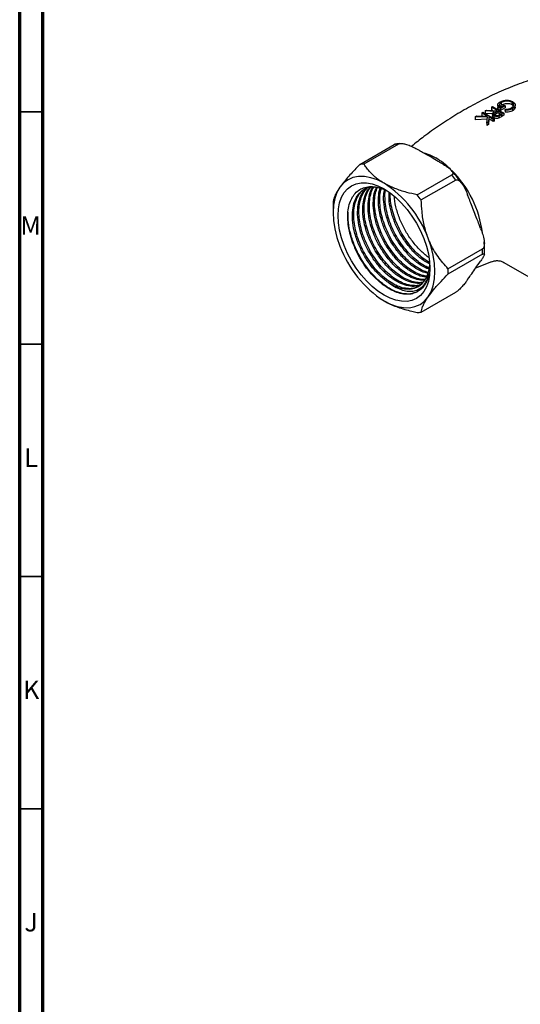
# Model space of a CAD drawing. Units: millimetres. Extents: x 5 to 795, y 5 to 795.
# Drawn here: x 5 to 113, y 408 to 620 of the extents above; entities that cross this region are included whole.
import ezdxf

# ---------------------------------------------------------------- set-up
doc = ezdxf.new("R2010")
doc.units = ezdxf.units.MM
doc.styles.add('SLDTEXTSTYLE0', font='TXT', dxfattribs={"width": 0.75})

msp = doc.modelspace()

# ---------------------------------------------------------------- linework, layer by layer
at = {"color": 7, "linetype": 'Continuous', "lineweight": 70}
for p, q in [((5, 5), (5, 795)), ((10, 10), (10, 790))]:
    msp.add_line(p, q, dxfattribs=at)
at = {"color": 7, "linetype": 'Continuous', "lineweight": 25}
for p, q in [((108.69, 602.02), (108.69, 601.44)), ((110.93, 602.09), (110.93, 601.59)), ((104.47, 599.8), (104.7, 599.93)), ((104.7, 599.93), (107.17, 598.5)), ((105.2, 600.22), (105.48, 600.38)), ((107.25, 600.09), (105.2, 600.22)), ((105.2, 600.22), (105.2, 599.64)), ((105.48, 600.38), (107.53, 600.25)), ((106.57, 601.01), (106.79, 601.14)), ((107.71, 600.35), (106.57, 601.01)), ((106.57, 601.01), (106.57, 600.42)), ((106.79, 601.14), (109.26, 599.71)), ((107.96, 600.2), (107.51, 599.95)), ((107.51, 599.95), (107.51, 599.52)), ((107.53, 600.25), (107.71, 600.35)), ((107.91, 601.48), (107.91, 600.93)), ((108.79, 599.73), (107.96, 600.2)), ((107.96, 600.2), (107.96, 599.78)), ((108.47, 601.01), (109.3, 601.49)), ((109.55, 601.34), (108.5, 600.74)), ((109.55, 600.89), (108.5, 600.3)), ((108.5, 600.74), (108.5, 600.3)), ((109.3, 601.49), (109.55, 601.34)), ((109.51, 600.34), (109.52, 600.55)), ((109.51, 600.34), (109.51, 599.92)), ((109.55, 601.34), (109.55, 600.89)), ((111.11, 600.7), (111.11, 600.25)), ((111.68, 601), (111.68, 601.54)), ((103.03, 598.97), (103.33, 599.14)), ((105.71, 598.94), (103.03, 598.97)), ((103.03, 598.97), (103.03, 598.28)), ((105.71, 598.48), (103.03, 598.28)), ((103.33, 599.14), (105.67, 599.11)), ((105.67, 599.11), (104.47, 599.8)), ((104.47, 599.8), (104.47, 599.17)), ((104.6, 599.12), (104.47, 599.17)), ((106.72, 599.64), (105.2, 599.61)), ((105.6, 597.59), (105.71, 598.94)), ((105.92, 597.78), (105.6, 597.59)), ((106.01, 598.92), (105.92, 597.78)), ((106.01, 598.47), (105.92, 597.28)), ((105.92, 597.78), (105.92, 597.28)), ((106.95, 598.37), (106.01, 598.92)), ((106.01, 598.92), (106.01, 598.47)), ((106.77, 599.63), (106.77, 599.13)), ((107.17, 598.5), (106.95, 598.37)), ((106.95, 598.37), (106.95, 597.92)), ((107.17, 598.05), (106.95, 597.92)), ((107.05, 599.19), (107.05, 598.77)), ((107.17, 598.5), (107.17, 598.05)), ((107.51, 599.52), (107.25, 599.34)), ((107.96, 599.78), (107.51, 599.52)), ((108.17, 599.12), (108.17, 598.69)), ((108.39, 598.79), (108.17, 598.69)), ((108.32, 599.46), (108.79, 599.73)), ((108.59, 598.9), (108.39, 598.79)), ((108.59, 598.9), (108.77, 599.01)), ((109.26, 599.71), (108.77, 599.42)), ((108.77, 599.42), (108.77, 599.01)), ((109.26, 599.71), (109.26, 599.3)), ((105.6, 597.59), (105.6, 597.08)), ((105.92, 597.28), (105.6, 597.08)), ((78.23, 588.7), (85.66, 592.99)), ((86.53, 593.06), (79.11, 588.78)), ((91.19, 591.6), (90.53, 591.98)), ((96.14, 588.74), (95.48, 589.12)), ((90.6, 582.15), (98.02, 586.43)), ((98.89, 585.34), (91.47, 581.06)), ((101.76, 581.31), (101.42, 582.17)), ((72.48, 579.95), (72.48, 578.32)), ((104.23, 574.94), (103.9, 575.79)), ((97.21, 566.25), (104.64, 570.54)), ((104.64, 569.37), (97.21, 565.08)), ((103.21, 566.44), (106.65, 567.77)), ((103.9, 567.42), (104.23, 567.89)), ((109.25, 567.6), (118.22, 562.42)), ((101.42, 563.9), (101.76, 564.37)), ((91.47, 556.91), (98.89, 561.2))]:
    msp.add_line(p, q, dxfattribs=at)
at = {"color": 7, "linetype": 'Continuous', "lineweight": 35}
for p, q in [((10, 600), (5, 600)), ((10, 550), (5, 550)), ((10, 500), (5, 500)), ((10, 450), (5, 450))]:
    msp.add_line(p, q, dxfattribs=at)
at = {"color": 8, "linetype": 'Continuous', "lineweight": 25, "flags": 128}
msp.add_lwpolyline([(92.06, 591.19), (93.28, 590.76), (94.58, 590.11)], dxfattribs=at)
at = {"color": 7, "linetype": 'Continuous', "lineweight": 25, "flags": 128}
for points in [[(83.44, 584.65), (82.01, 585.36), (80.6, 585.85), (79.24, 586.1), (77.96, 586.11), (76.76, 585.88), (75.69, 585.41), (74.74, 584.71), (73.94, 583.8)], [(73.94, 583.8), (73.31, 582.68), (72.85, 581.38), (72.57, 579.91), (72.48, 578.32), (72.57, 576.61), (72.85, 574.82), (73.31, 572.99), (73.94, 571.14)], [(83.44, 583.42), (84.73, 582.58), (86, 581.55), (87.22, 580.36), (88.39, 579.03), (89.46, 577.58), (90.44, 576.03), (91.29, 574.41), (92.01, 572.76), (92.58, 571.08), (93, 569.43), (93.25, 567.81), (93.34, 566.27), (93.25, 564.83), (93, 563.51), (92.58, 562.33), (92.01, 561.32), (91.29, 560.5), (90.44, 559.86), (89.46, 559.44), (88.39, 559.23), (87.22, 559.24), (86, 559.47), (84.73, 559.91), (83.44, 560.56), (82.14, 561.4), (80.87, 562.43), (79.65, 563.61), (78.49, 564.95), (77.41, 566.4), (76.44, 567.95), (75.58, 569.56), (74.86, 571.22), (74.29, 572.89), (73.87, 574.55), (73.62, 576.16), (73.54, 577.7), (73.62, 579.15), (73.87, 580.47), (74.29, 581.64), (74.86, 582.65), (75.58, 583.48), (76.44, 584.11), (77.41, 584.54), (78.49, 584.75), (79.65, 584.74), (80.87, 584.51), (82.14, 584.07), (83.44, 583.42)], [(92.93, 560.18), (93.56, 561.3), (94.02, 562.6), (94.3, 564.06), (94.4, 565.66), (94.3, 567.37), (94.02, 569.15), (93.56, 570.99), (92.93, 572.84)], [(84.3, 563.34), (85.51, 562.65), (86.71, 562.17), (87.87, 561.9), (88.97, 561.86), (89.98, 562.04), (90.89, 562.44), (91.68, 563.05), (92.33, 563.85), (92.82, 564.84), (93.15, 566), (93.31, 567.14)], [(83.44, 559.33), (84.87, 558.61), (86.27, 558.13), (87.63, 557.87), (88.92, 557.86), (90.11, 558.1), (91.19, 558.57), (92.13, 559.26), (92.93, 560.18)]]:
    msp.add_lwpolyline(points, dxfattribs=at)
at = {"color": 7, "linetype": 'Continuous', "lineweight": 25}
for centre, radius, start, end in [((102.37, 589.38), 11.81, 67.493, 69.166), ((98.76, 585.06), 15.25, 57.5023, 61.6114), ((101.2, 586.92), 14.53, 60.142, 62.263), ((116.75, 585.99), 15.27, 119.3344, 121.4891), ((86.72, 586.02), 7.05, 91.5367, 98.6824), ((79.29, 581.73), 7.05, 91.5367, 98.6824), ((76.41, 568.17), 28.29, 37.3804, 40.2088), ((70.61, 564.61), 23.79, 20.2271, 57.362), ((68.99, 563.88), 28.29, 37.3804, 40.2088), ((88.47, 579.95), 16, 177.9424, 180.0107), ((96.27, 579.36), 23.79, 200.2271, 237.362), ((88.15, 569.95), 16.5, 357.9737, 2.0263), ((80.73, 565.67), 16.5, 357.9737, 2.0263), ((90.41, 563.88), 7.05, 271.5367, 278.6824)]:
    msp.add_arc(centre, radius, start, end, dxfattribs=at)
at = {"color": 8, "linetype": 'Continuous', "lineweight": 25}
for centre, radius, start, end in [((85.97, 575.54), 16.92, 46.0209, 59.4266), ((81.92, 571.16), 22.88, 7.0209, 45.2895)]:
    msp.add_arc(centre, radius, start, end, dxfattribs=at)
at = {"color": 7, "linetype": 'Continuous', "lineweight": 25}
for points, knots in [([(116.28, 607.32), (115.53, 607.08), (113.45, 606.42), (110.11, 605.1), (106.27, 603.4), (102.53, 601.49), (98.9, 599.4), (95.39, 597.14), (92.2, 594.88), (90.25, 593.3), (89.38, 592.59)], [0, 0, 0, 0, 0.077464, 0.213532, 0.349522, 0.485277, 0.62066, 0.755549, 0.889786, 1, 1, 1, 1]), ([(108.5, 600.74), (108.33, 600.85), (107.99, 601.09), (107.86, 601.52), (108.05, 601.91), (108.32, 602.09), (108.46, 602.18)], [0, 0, 0, 0, 0.2803512, 0.5593674, 0.7793709, 1, 1, 1, 1]), ([(108.69, 602.02), (108.58, 601.94), (108.34, 601.78), (108.21, 601.49), (108.25, 601.22), (108.4, 601.08), (108.47, 601.01)], [0, 0, 0, 0, 0.280254, 0.559912, 0.779941, 1, 1, 1, 1]), ([(108.46, 602.18), (108.71, 602.3), (109.16, 602.51), (109.74, 602.52), (110, 602.53)], [0, 0, 0, 0, 0.559617, 1, 1, 1, 1]), ([(110.93, 602.09), (110.74, 602.17), (110.36, 602.32), (109.68, 602.34), (109.11, 602.22), (108.83, 602.09), (108.69, 602.02)], [0, 0, 0, 0, 0.279061, 0.558584, 0.779236, 1, 1, 1, 1]), ([(110, 602.53), (110.24, 602.5), (110.67, 602.45), (110.99, 602.29), (111.14, 602.22)], [0, 0, 0, 0, 0.559317, 1, 1, 1, 1]), ([(110.86, 600.85), (111, 600.95), (111.27, 601.16), (111.37, 601.52), (111.25, 601.85), (111.03, 602.01), (110.93, 602.09)], [0, 0, 0, 0, 0.279847, 0.559555, 0.779847, 1, 1, 1, 1]), ([(111.14, 602.22), (111.31, 602.09), (111.65, 601.84), (111.73, 601.38), (111.53, 600.99), (111.25, 600.8), (111.11, 600.7)], [0, 0, 0, 0, 0.27959, 0.559072, 0.779411, 1, 1, 1, 1]), ([(107.05, 599.19), (106.98, 599.24), (106.83, 599.34), (106.75, 599.53), (106.82, 599.81), (107.07, 599.98), (107.25, 600.09)], [0, 0, 0, 0, 0.18712, 0.373979, 0.560911, 1, 1, 1, 1]), ([(107.51, 599.95), (107.36, 599.86), (107.17, 599.75), (107.1, 599.57), (107.11, 599.45), (107.21, 599.37), (107.27, 599.32)], [0, 0, 0, 0, 0.499827, 0.625498, 0.751208, 1, 1, 1, 1]), ([(108.5, 600.3), (108.33, 600.4), (108.05, 600.57), (107.9, 600.8), (107.92, 600.91), (107.93, 600.93)], [0, 0, 0, 0, 0.547239, 0.918036, 1, 1, 1, 1]), ([(108.69, 601.44), (108.56, 601.36), (108.4, 601.27), (108.35, 601.17), (108.34, 601.16)], [0, 0, 0, 0, 0.881203, 1, 1, 1, 1]), ([(110.93, 601.59), (110.8, 601.64), (110.54, 601.74), (110.05, 601.78), (109.54, 601.74), (109.07, 601.62), (108.82, 601.49), (108.69, 601.44)], [0, 0, 0, 0, 0.197824, 0.396014, 0.598474, 0.806136, 1, 1, 1, 1]), ([(111.11, 600.7), (110.84, 600.58), (110.37, 600.37), (109.77, 600.35), (109.51, 600.34)], [0, 0, 0, 0, 0.558579, 1, 1, 1, 1]), ([(111.11, 600.25), (111, 600.19), (110.72, 600.06), (110.16, 599.94), (109.72, 599.93), (109.51, 599.92)], [0, 0, 0, 0, 0.251657, 0.634047, 1, 1, 1, 1]), ([(109.52, 600.55), (109.8, 600.57), (110.3, 600.6), (110.69, 600.77), (110.86, 600.85)], [0, 0, 0, 0, 0.55984, 1, 1, 1, 1]), ([(111.26, 601.29), (111.2, 601.37), (111.12, 601.49), (110.97, 601.57), (110.93, 601.59)], [0, 0, 0, 0, 0.711665, 1, 1, 1, 1]), ([(111.66, 601), (111.66, 600.91), (111.65, 600.71), (111.43, 600.45), (111.2, 600.3), (111.11, 600.25)], [0, 0, 0, 0, 0.3089058, 0.7088327, 1, 1, 1, 1]), ([(107.05, 598.77), (106.97, 598.82), (106.84, 598.92), (106.76, 599.05), (106.77, 599.11), (106.78, 599.13)], [0, 0, 0, 0, 0.492715, 0.893255, 1, 1, 1, 1]), ([(108.17, 599.12), (108.07, 599.09), (107.86, 599.03), (107.53, 599.03), (107.25, 599.09), (107.12, 599.16), (107.05, 599.19)], [0, 0, 0, 0, 0.279797, 0.5595, 0.779626, 1, 1, 1, 1]), ([(108.17, 598.69), (108.08, 598.66), (107.88, 598.61), (107.55, 598.61), (107.26, 598.67), (107.11, 598.74), (107.05, 598.77)], [0, 0, 0, 0, 0.266392, 0.534321, 0.788575, 1, 1, 1, 1]), ([(107.27, 599.32), (107.31, 599.3), (107.39, 599.26), (107.54, 599.24), (107.69, 599.23), (107.99, 599.26), (108.18, 599.37), (108.32, 599.46)], [0, 0, 0, 0, 0.125307, 0.250617, 0.375954, 0.501281, 1, 1, 1, 1]), ([(108.77, 599.42), (108.66, 599.36), (108.48, 599.25), (108.27, 599.16), (108.17, 599.12)], [0, 0, 0, 0, 0.56024, 1, 1, 1, 1]), ([(85.91, 593.09), (85.89, 593.09), (85.84, 593.08), (85.74, 593.04), (85.67, 592.99), (85.66, 592.99)], [0, 0, 0, 0, 0.27703, 0.907661, 1, 1, 1, 1]), ([(87.18, 593.17), (86.93, 593.18), (86.49, 593.19), (86.08, 593.1), (85.91, 593.07)], [0, 0, 0, 0, 0.5767087, 1, 1, 1, 1]), ([(86.53, 593.06), (86.59, 593.09), (86.74, 593.16), (87.07, 593.21), (87.61, 593.18), (88.42, 592.99), (89.36, 592.62), (90.07, 592.24), (90.45, 592.02), (90.53, 591.98)], [0, 0, 0, 0, 0.050947, 0.114335, 0.210978, 0.391569, 0.660297, 0.930412, 1, 1, 1, 1]), ([(95.48, 589.12), (95.24, 589.26), (94.53, 589.68), (93.13, 590.52), (91.91, 591.18), (91.2, 591.59), (91.19, 591.6)], [0, 0, 0, 0, 0.170715, 0.5, 0.99482, 1, 1, 1, 1]), ([(78.23, 588.7), (77.49, 587.93), (76.36, 586.77), (75.1, 585.31), (74.4, 584.43), (74.06, 583.95), (73.94, 583.8)], [0, 0, 0, 0, 0.437945, 0.664356, 0.890655, 1, 1, 1, 1]), ([(83.44, 584.65), (83.3, 584.73), (82.41, 585.25), (80.98, 586.37), (79.8, 587.72), (79.26, 588.55), (79.11, 588.78)], [0, 0, 0, 0, 0.069924, 0.453027, 0.849354, 1, 1, 1, 1]), ([(96.14, 588.74), (96.53, 588.51), (97.12, 588.15), (97.82, 587.59), (98.17, 587.18), (98.27, 586.83), (98.24, 586.64), (98.13, 586.5), (98.05, 586.45), (98.02, 586.43)], [0, 0, 0, 0, 0.350161, 0.541357, 0.761871, 0.841262, 0.921227, 0.974986, 1, 1, 1, 1]), ([(100.29, 584.48), (100.23, 584.56), (99.83, 585.17), (99.03, 586.2), (98.24, 587.08), (97.87, 587.5)], [0, 0, 0, 0, 0.074618, 0.559135, 1, 1, 1, 1]), ([(98.89, 585.34), (98.96, 585.37), (99.1, 585.43), (99.37, 585.38), (99.78, 585.14), (100.31, 584.51), (100.87, 583.53), (101.22, 582.68), (101.4, 582.22), (101.42, 582.17)], [0, 0, 0, 0, 0.052836, 0.117154, 0.215728, 0.401312, 0.68138, 0.962915, 1, 1, 1, 1]), ([(73.94, 583.8), (73.64, 583.33), (73.02, 582.38), (72.6, 581.33), (72.52, 580.78), (72.49, 580.53)], [0, 0, 0, 0, 0.345618, 0.702009, 1, 1, 1, 1]), ([(89.27, 560.8), (88.85, 560.77), (88, 560.69), (86.57, 560.99), (85.09, 561.59), (83.57, 562.5), (82.09, 563.7), (80.67, 565.15), (79.37, 566.79), (78.21, 568.6), (77.23, 570.5), (76.47, 572.47), (75.94, 574.42), (75.65, 576.32), (75.61, 578.09), (75.83, 579.72), (76.3, 581.12), (77, 582.28), (77.91, 583.15), (79.01, 583.72), (80.26, 583.97), (81.64, 583.89), (82.87, 583.59), (83.64, 583.21), (83.91, 583.07)], [0, 0, 0, 0, 0.046267, 0.092533, 0.140122, 0.186721, 0.234691, 0.280951, 0.328559, 0.3747, 0.422187, 0.468137, 0.515436, 0.56112, 0.60813, 0.653768, 0.700755, 0.745982, 0.792521, 0.83775, 0.884312, 0.929179, 0.975353, 1, 1, 1, 1]), ([(84.3, 563.34), (84.2, 563.42), (83.49, 563.91), (82.2, 565.02), (80.55, 566.91), (79.12, 569.06), (77.96, 571.39), (77.12, 573.81), (76.66, 576.17), (76.59, 578.38), (76.91, 580.34), (77.63, 581.97), (78.71, 583.15), (79.77, 583.8), (80.53, 583.87), (80.75, 583.89)], [0, 0, 0, 0, 0.01557, 0.102218, 0.189546, 0.275498, 0.36077, 0.44791, 0.534963, 0.620093, 0.70624, 0.79359, 0.880087, 0.965049, 1, 1, 1, 1]), ([(90.96, 562.51), (90.71, 562.37), (90.12, 562.05), (89.01, 561.91), (87.73, 562.04), (86.36, 562.48), (84.95, 563.22), (83.55, 564.23), (82.2, 565.5), (80.93, 566.97), (79.79, 568.62), (78.79, 570.39), (77.98, 572.24), (77.39, 574.12), (77.01, 575.96), (76.88, 577.72), (76.98, 579.35), (77.32, 580.81), (77.9, 582.04), (78.64, 583), (79.27, 583.39), (79.55, 583.58)], [0, 0, 0, 0, 0.041519, 0.095222, 0.148926, 0.202631, 0.256336, 0.31004, 0.363743, 0.417447, 0.471151, 0.524856, 0.578561, 0.632264, 0.685968, 0.739673, 0.793379, 0.847082, 0.900786, 0.954491, 1, 1, 1, 1]), ([(91.19, 562.75), (90.91, 562.64), (90.16, 562.36), (88.74, 562.47), (87.08, 563), (85.86, 563.68), (84.61, 564.56), (83.32, 565.67), (81.67, 567.56), (80.24, 569.71), (79.08, 572.04), (78.24, 574.45), (77.78, 576.82), (77.71, 579.03), (78.04, 580.98), (78.72, 582.6), (79.44, 583.3), (79.79, 583.64)], [0, 0, 0, 0, 0.045794, 0.120255, 0.188619, 0.255574, 0.268853, 0.342756, 0.417237, 0.490546, 0.563275, 0.637597, 0.711844, 0.784452, 0.857927, 0.932428, 1, 1, 1, 1]), ([(91.21, 562.77), (91.2, 562.76), (90.84, 562.61), (89.99, 562.57), (88.7, 562.72), (87.33, 563.2), (85.92, 563.97), (84.52, 565.01), (83.18, 566.3), (81.92, 567.8), (80.79, 569.46), (79.82, 571.24), (79.03, 573.1), (78.45, 574.97), (78.11, 576.81), (78, 578.56), (78.13, 580.17), (78.49, 581.61), (79.11, 582.79), (79.61, 583.5), (79.95, 583.73), (79.95, 583.73)], [0, 0, 0, 0, 0.00239, 0.061052, 0.119713, 0.178374, 0.237037, 0.2957, 0.354362, 0.413023, 0.471686, 0.53035, 0.589011, 0.647672, 0.706335, 0.764997, 0.823659, 0.882321, 0.940982, 0.999643, 1, 1, 1, 1]), ([(91.68, 563.2), (91.6, 563.18), (91.05, 562.99), (89.86, 563.14), (88.2, 563.64), (86.98, 564.33), (85.74, 565.21), (84.44, 566.32), (82.8, 568.2), (81.36, 570.36), (80.2, 572.69), (79.36, 575.1), (78.9, 577.47), (78.83, 579.68), (79.17, 581.63), (79.74, 583.07), (80.33, 583.66), (80.53, 583.87)], [0, 0, 0, 0, 0.013759, 0.092901, 0.165562, 0.236726, 0.25084, 0.329388, 0.408552, 0.486469, 0.56377, 0.642765, 0.721679, 0.798852, 0.876945, 0.95613, 1, 1, 1, 1]), ([(91.84, 563.34), (91.69, 563.31), (91.17, 563.19), (90.14, 563.31), (88.78, 563.7), (87.38, 564.4), (85.98, 565.38), (84.62, 566.62), (83.34, 568.07), (82.17, 569.7), (81.16, 571.46), (80.32, 573.3), (79.7, 575.17), (79.29, 577.02), (79.13, 578.79), (79.19, 580.45), (79.52, 581.92), (79.99, 583.09), (80.45, 583.65), (80.64, 583.88)], [0, 0, 0, 0, 0.023476, 0.085604, 0.147733, 0.209863, 0.271991, 0.334119, 0.396247, 0.458374, 0.520504, 0.582633, 0.644761, 0.706889, 0.769019, 0.831149, 0.893277, 0.955405, 1, 1, 1, 1]), ([(92.26, 563.79), (91.82, 563.78), (90.89, 563.76), (89.32, 564.31), (88.11, 564.98), (86.86, 565.85), (85.56, 566.96), (83.92, 568.85), (82.49, 571.01), (81.32, 573.34), (80.49, 575.75), (80.03, 578.12), (79.95, 580.33), (80.31, 582.25), (80.71, 583.46), (81.08, 583.87), (81.09, 583.88)], [0, 0, 0, 0, 0.069566, 0.147706, 0.224236, 0.239415, 0.323886, 0.40902, 0.492812, 0.575942, 0.660893, 0.745759, 0.82875, 0.912733, 0.997888, 1, 1, 1, 1]), ([(92.33, 563.94), (92.08, 563.93), (91.41, 563.92), (90.23, 564.23), (88.84, 564.86), (87.43, 565.77), (86.06, 566.95), (84.76, 568.35), (83.56, 569.94), (82.51, 571.67), (81.63, 573.5), (80.95, 575.37), (80.49, 577.23), (80.26, 579.03), (80.28, 580.71), (80.54, 582.23), (80.89, 583.29), (81.22, 583.75), (81.3, 583.87)], [0, 0, 0, 0, 0.04081, 0.107778, 0.174749, 0.24172, 0.308688, 0.375657, 0.442627, 0.509597, 0.576566, 0.643534, 0.710503, 0.777472, 0.844442, 0.911412, 0.97838, 1, 1, 1, 1]), ([(92.56, 564.47), (92.39, 564.47), (91.72, 564.48), (90.44, 564.97), (89.23, 565.63), (87.98, 566.5), (86.69, 567.61), (85.04, 569.5), (83.61, 571.66), (82.45, 573.99), (81.61, 576.4), (81.15, 578.77), (81.09, 580.96), (81.32, 582.68), (81.72, 583.49), (81.87, 583.79)], [0, 0, 0, 0, 0.028867, 0.114017, 0.197413, 0.213954, 0.306004, 0.398775, 0.490085, 0.580673, 0.673246, 0.765725, 0.856163, 0.94768, 1, 1, 1, 1]), ([(92.63, 564.64), (92.31, 564.68), (91.56, 564.8), (90.3, 565.33), (88.89, 566.17), (87.51, 567.29), (86.18, 568.64), (84.96, 570.19), (83.87, 571.89), (82.94, 573.7), (82.22, 575.57), (81.7, 577.43), (81.42, 579.25), (81.38, 580.96), (81.56, 582.5), (81.86, 583.34), (82.01, 583.75)], [0, 0, 0, 0, 0.052729, 0.126102, 0.199477, 0.272851, 0.346224, 0.419597, 0.492973, 0.566349, 0.639722, 0.713095, 0.78647, 0.859845, 0.933218, 1, 1, 1, 1]), ([(92.88, 565.24), (92.44, 565.36), (91.48, 565.62), (90.35, 566.28), (89.1, 567.15), (87.81, 568.26), (86.16, 570.15), (84.73, 572.3), (83.57, 574.63), (82.73, 577.04), (82.26, 579.42), (82.23, 581.6), (82.36, 583.01), (82.61, 583.56), (82.62, 583.58)], [0, 0, 0, 0, 0.077305, 0.169188, 0.187412, 0.288829, 0.391042, 0.491644, 0.591451, 0.693445, 0.795335, 0.894976, 0.995806, 1, 1, 1, 1]), ([(92.97, 565.43), (92.57, 565.56), (91.71, 565.83), (90.35, 566.6), (88.96, 567.65), (87.62, 568.95), (86.37, 570.45), (85.24, 572.12), (84.27, 573.91), (83.49, 575.77), (82.93, 577.64), (82.59, 579.47), (82.5, 581.21), (82.58, 582.58), (82.79, 583.28), (82.86, 583.52)], [0, 0, 0, 0, 0.071496, 0.152153, 0.232808, 0.313462, 0.394118, 0.474773, 0.555429, 0.636085, 0.71674, 0.797394, 0.878052, 0.958709, 1, 1, 1, 1]), ([(93.21, 566.14), (93.03, 566.19), (92.33, 566.4), (91.47, 566.93), (90.23, 567.8), (88.93, 568.91), (87.29, 570.8), (85.85, 572.95), (84.69, 575.28), (83.85, 577.7), (83.41, 580.05), (83.3, 581.98), (83.5, 582.96), (83.57, 583.32)], [0, 0, 0, 0, 0.03423, 0.135668, 0.155787, 0.267751, 0.380592, 0.491656, 0.601842, 0.714441, 0.826927, 0.93693, 1, 1, 1, 1]), ([(90.6, 582.15), (89.83, 582.32), (88.16, 582.7), (85.68, 583.49), (84.19, 584.26), (83.44, 584.65)], [0, 0, 0, 0, 0.291654, 0.640986, 1, 1, 1, 1]), ([(93.19, 566.38), (92.73, 566.59), (91.81, 567.02), (90.41, 568.02), (89.06, 569.26), (87.78, 570.72), (86.62, 572.36), (85.61, 574.12), (84.79, 575.96), (84.17, 577.84), (83.77, 579.69), (83.63, 581.44), (83.63, 582.62), (83.75, 583.15), (83.76, 583.18)], [0, 0, 0, 0, 0.088919, 0.179325, 0.269728, 0.360131, 0.450537, 0.540943, 0.631347, 0.72175, 0.812154, 0.902559, 0.992963, 1, 1, 1, 1]), ([(93.24, 567.27), (92.88, 567.46), (92.41, 567.7), (91.35, 568.45), (90.05, 569.55), (88.41, 571.45), (86.98, 573.6), (85.81, 575.93), (84.98, 578.34), (84.51, 580.64), (84.52, 582), (84.52, 582.63)], [0, 0, 0, 0, 0.078299, 0.101792, 0.232532, 0.364297, 0.493987, 0.62265, 0.754133, 0.885483, 1, 1, 1, 1]), ([(93.2, 567.57), (92.76, 567.85), (91.85, 568.41), (90.5, 569.59), (89.2, 571), (88.01, 572.6), (86.96, 574.34), (86.09, 576.16), (85.42, 578.04), (84.97, 579.89), (84.77, 581.38), (84.79, 582.18), (84.8, 582.43)], [0, 0, 0, 0, 0.101069, 0.207406, 0.313743, 0.420079, 0.526419, 0.632758, 0.739094, 0.845431, 0.951771, 1, 1, 1, 1]), ([(93.07, 568.68), (93.03, 568.7), (92.4, 569.14), (91.18, 570.21), (89.53, 572.09), (88.1, 574.25), (86.93, 576.58), (86.12, 578.98), (85.71, 580.76), (85.69, 581.64), (85.69, 581.78)], [0, 0, 0, 0, 0.009684, 0.169661, 0.330892, 0.489583, 0.647019, 0.807905, 0.968628, 1, 1, 1, 1]), ([(92.93, 572.84), (92.62, 573.75), (92, 575.59), (91.59, 578.39), (91.51, 580.22), (91.47, 581.06)], [0, 0, 0, 0, 0.345618, 0.702009, 1, 1, 1, 1]), ([(103.9, 575.79), (103.75, 576.19), (103.22, 577.59), (102.51, 579.44), (101.93, 580.88), (101.76, 581.31)], [0, 0, 0, 0, 0.213978, 0.761096, 1, 1, 1, 1]), ([(90.63, 561.29), (90.14, 561.11), (89.15, 560.72), (87.38, 560.85), (85.49, 561.48), (83.55, 562.64), (81.65, 564.26), (79.89, 566.28), (78.35, 568.59), (77.1, 571.08), (76.21, 573.66), (75.69, 576.18), (75.7, 577.69), (75.7, 578.41)], [0, 0, 0, 0, 0.090821, 0.183158, 0.274839, 0.36466, 0.45629, 0.548639, 0.639533, 0.729708, 0.821859, 0.913917, 1, 1, 1, 1]), ([(104.23, 574.94), (104.29, 574.79), (104.48, 574.28), (104.81, 573.31), (105.03, 572.28), (105.05, 571.48), (104.99, 571.05), (104.85, 570.73), (104.73, 570.59), (104.65, 570.54), (104.64, 570.54)], [0, 0, 0, 0, 0.098405, 0.358682, 0.655014, 0.760954, 0.867515, 0.928945, 0.990925, 1, 1, 1, 1]), ([(97.21, 566.25), (96.47, 567.09), (95.35, 568.36), (94.08, 570.36), (93.39, 571.71), (93.04, 572.56), (92.93, 572.84)], [0, 0, 0, 0, 0.437945, 0.664356, 0.890655, 1, 1, 1, 1]), ([(105.03, 569.31), (105.06, 569.76), (105.12, 570.64), (105.05, 571.58), (105.01, 572.03)], [0, 0, 0, 0, 0.511933, 1, 1, 1, 1]), ([(104.64, 569.37), (104.7, 569.4), (104.82, 569.47), (104.96, 569.49), (105.07, 569.43), (105.01, 569.14), (104.74, 568.64), (104.43, 568.17), (104.25, 567.92), (104.23, 567.89)], [0, 0, 0, 0, 0.052836, 0.117154, 0.215728, 0.401312, 0.68138, 0.962915, 1, 1, 1, 1]), ([(101.76, 564.37), (101.87, 564.53), (102.59, 565.55), (103.3, 566.56), (103.9, 567.42)], [0, 0, 0, 0, 0.15104, 1, 1, 1, 1]), ([(106.67, 567.76), (106.88, 567.84), (107.33, 567.99), (108.08, 568), (108.74, 567.87), (109.1, 567.66), (109.24, 567.59)], [0, 0, 0, 0, 0.2545267, 0.5337905, 0.8184393, 1, 1, 1, 1]), ([(84.3, 563.34), (84.78, 563.01), (85.72, 562.34), (87.11, 561.72), (88.43, 561.39), (89.66, 561.39), (90.76, 561.71), (91.69, 562.34), (92.61, 563.4), (92.95, 564.53), (93.16, 565.23)], [0, 0, 0, 0, 0.11849, 0.234385, 0.35028, 0.466174, 0.582069, 0.697811, 0.813553, 1, 1, 1, 1]), ([(93.16, 565.23), (93.14, 565.14), (93.04, 564.66), (92.75, 563.74), (92.16, 562.62), (91.32, 561.71), (90.35, 561.09), (89.63, 560.9), (89.27, 560.8)], [0, 0, 0, 0, 0.0393391, 0.1969787, 0.4116992, 0.6264198, 0.8132099, 1, 1, 1, 1]), ([(92.93, 560.18), (93.31, 560.69), (94.09, 561.73), (95.6, 563.42), (96.71, 564.56), (97.21, 565.08)], [0, 0, 0, 0, 0.345618, 0.702009, 1, 1, 1, 1]), ([(101.42, 563.9), (101.37, 563.82), (101.17, 563.53), (100.76, 562.99), (100.25, 562.39), (99.75, 561.88), (99.44, 561.59), (99.15, 561.36), (98.99, 561.25), (98.9, 561.2), (98.89, 561.2)], [0, 0, 0, 0, 0.098405, 0.358682, 0.655014, 0.760954, 0.867515, 0.928945, 0.990925, 1, 1, 1, 1]), ([(91.47, 556.91), (91.53, 557.29), (91.62, 557.85), (92.09, 558.85), (92.5, 559.56), (92.82, 560.03), (92.93, 560.18)], [0, 0, 0, 0, 0.437945, 0.664356, 0.890655, 1, 1, 1, 1]), ([(83.44, 559.33), (83.58, 559.25), (84.49, 558.74), (86.42, 557.91), (88.76, 557.24), (90.2, 556.92), (90.6, 556.83)], [0, 0, 0, 0, 0.069924, 0.453027, 0.849354, 1, 1, 1, 1])]:
    msp.add_open_spline(points, degree=3, knots=knots, dxfattribs=at)

# ---------------------------------------------------------------- texts
at = {"color": 7, "linetype": 'Continuous', "lineweight": 0, "char_height": 3.97, "attachment_point": 2, "style": 'SLDTEXTSTYLE0'}
for s, insert in [('M', (7.36, 577.56)), ('L', (7.45, 527.56)), ('K', (7.49, 477.56)), ('J', (7.47, 427.56))]:
    msp.add_mtext(s, dxfattribs=dict(at, insert=insert))

doc.saveas('drawing.dxf')
